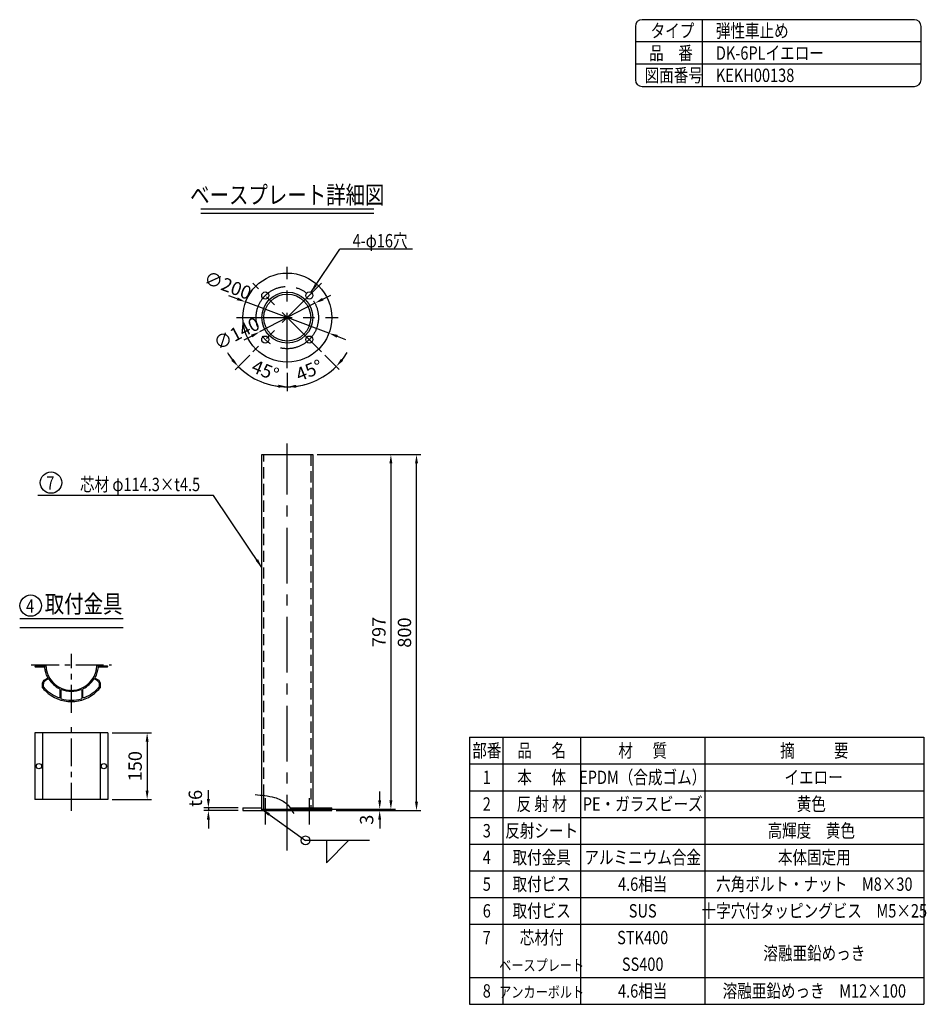
# Model space of a CAD drawing. Extents: x 1 to 3662, y 1 to 2620.
# Drawn here: x 1624 to 3662, y 408 to 2620 of the extents above; entities that cross this region are included whole.
import ezdxf
from ezdxf.enums import TextEntityAlignment as Align

# ---------------------------------------------------------------- set-up
doc = ezdxf.new("R2010")
doc.units = 0
doc.header["$LTSCALE"] = 100
doc.header["$MEASUREMENT"] = 0
doc.linetypes.add('CENTER', pattern=[2, 1.25, -0.25, 0.25, -0.25])
doc.linetypes.add('HIDDEN', pattern=[0.375, 0.25, -0.125])
doc.layers.get('DEFPOINTS').update_dxf_attribs({"linetype": 'CONTINUOUS'})
for name, color, linetype in [('CENTER', 3, 'CENTER'), ('HASEN', 7, 'HIDDEN'), ('MOJI', 6, 'CONTINUOUS'), ('MOJI2', 1, 'CONTINUOUS'), ('SJC', 1, 'CONTINUOUS'), ('SJC2', 7, 'CONTINUOUS'), ('SUNPOU', 4, 'CONTINUOUS')]:
    doc.layers.add(name, color=color, linetype=linetype)
doc.styles.add('EXT08', font='ROMANS', dxfattribs={"width": 0.8, "bigfont": 'EXTFONT'})
doc.styles.add('KANJI', font='ROMANS.SHX', dxfattribs={"bigfont": 'BIGFONT.SHX'})
doc.dimstyles.new('SJC', dxfattribs={"dimtxt": 25, "dimasz": 20, "dimexe": 10, "dimexo": 10, "dimgap": 15, "dimtad": 1, "dimdec": 1, "dimdsep": 46, "dimtxsty": 'KANJI', "dimcen": 0.1, "dimclrd": 256, "dimclre": 256, "dimclrt": 256, "dimaunit": 1, "dimadec": 0, "dimazin": 0, "dimtfac": 1, "dimtdec": 1, "dimtmove": 2, "dimatfit": 3, "dimfxl": 1, "dimtolj": 1, "dimarcsym": 0})

# ---------------------------------------------------------------- blocks, each defined once
blk = doc.blocks.new('*D13')
at = {"layer": 'DEFPOINTS', "color": 0}
for p in [(2283, 1642.9), (2516.2, 1642.9), (2325.8, 842.9)]:
    blk.add_point(p, dxfattribs=at)
at = {"layer": 'SUNPOU', "lineweight": -2}
for p, q in [((2293, 1642.9), (2526.2, 1642.9)), ((2516.2, 862.9), (2516.2, 1622.9)), ((2335.8, 842.9), (2526.2, 842.9))]:
    blk.add_line(p, q, dxfattribs=at)
at = {"layer": 'SUNPOU'}
for points in [[(2512.9, 1622.9), (2519.6, 1622.9), (2516.2, 1642.9)], [(2512.9, 862.9), (2519.6, 862.9), (2516.2, 842.9)]]:
    blk.add_solid(points, dxfattribs=at)
at = {"layer": 'SUNPOU', "insert": (2489.2, 1242.9), "char_height": 30, "attachment_point": 5, "rotation": 90, "style": 'EXT08'}
blk.add_mtext('\\A1;800', dxfattribs=at)
blk = doc.blocks.new('*D10')
at = {"layer": 'DEFPOINTS', "color": 0}
for p in [(2283, 1642.9), (2283, 845.9), (2458.7, 845.9)]:
    blk.add_point(p, dxfattribs=at)
at = {"layer": 'SUNPOU', "lineweight": -2}
for p, q in [((2293, 1642.9), (2468.7, 1642.9)), ((2458.7, 1622.9), (2458.7, 865.9)), ((2293, 845.9), (2468.7, 845.9))]:
    blk.add_line(p, q, dxfattribs=at)
at = {"layer": 'SUNPOU'}
for points in [[(2455.3, 1622.9), (2462, 1622.9), (2458.7, 1642.9)], [(2455.3, 865.9), (2462, 865.9), (2458.7, 845.9)]]:
    blk.add_solid(points, dxfattribs=at)
at = {"layer": 'SUNPOU', "insert": (2431.7, 1244.4), "char_height": 30, "attachment_point": 5, "rotation": 90, "style": 'EXT08'}
blk.add_mtext('\\A1;797', dxfattribs=at)
blk = doc.blocks.new('*D12')
at = {"layer": 'DEFPOINTS', "color": 0}
for p in [(2225.8, 845.9), (2325.8, 842.9), (2433.5, 842.9)]:
    blk.add_point(p, dxfattribs=at)
at = {"layer": 'SUNPOU', "lineweight": -2}
for p, q in [((2433.5, 865.9), (2433.5, 885.9)), ((2235.8, 845.9), (2443.5, 845.9)), ((2335.8, 842.9), (2443.5, 842.9)), ((2433.5, 845.9), (2433.5, 842.9)), ((2433.5, 822.9), (2433.5, 802.9))]:
    blk.add_line(p, q, dxfattribs=at)
at = {"layer": 'SUNPOU'}
for points in [[(2430.2, 865.9), (2436.8, 865.9), (2433.5, 845.9)], [(2430.2, 822.9), (2436.8, 822.9), (2433.5, 842.9)]]:
    blk.add_solid(points, dxfattribs=at)
at = {"layer": 'SUNPOU', "insert": (2404.2, 822.4), "char_height": 30, "attachment_point": 5, "rotation": 90, "style": 'EXT08'}
blk.add_mtext('\\A1;3', dxfattribs=at)
blk = doc.blocks.new('*D11')
at = {"layer": 'DEFPOINTS', "color": 0}
for p in [(2048.6, 842.9), (2125.8, 848.9), (2125.8, 842.9)]:
    blk.add_point(p, dxfattribs=at)
at = {"layer": 'SUNPOU', "lineweight": -2}
for p, q in [((2048.6, 868.9), (2048.6, 888.9)), ((2115.8, 848.9), (2038.6, 848.9)), ((2115.8, 842.9), (2038.6, 842.9)), ((2048.6, 848.9), (2048.6, 842.9)), ((2048.6, 822.9), (2048.6, 802.9))]:
    blk.add_line(p, q, dxfattribs=at)
at = {"layer": 'SUNPOU'}
for points in [[(2045.2, 868.9), (2051.9, 868.9), (2048.6, 848.9)], [(2045.2, 822.9), (2051.9, 822.9), (2048.6, 842.9)]]:
    blk.add_solid(points, dxfattribs=at)
at = {"layer": 'SUNPOU', "insert": (2019.2, 870.5), "char_height": 30, "attachment_point": 5, "rotation": 90, "style": 'EXT08'}
blk.add_mtext('\\A1;t6', dxfattribs=at)
blk = doc.blocks.new('*D9')
at = {"layer": 'DEFPOINTS', "color": 0}
for p in [(2132.2, 1985.8), (2319.5, 1915.6)]:
    blk.add_point(p, dxfattribs=at)
at = {"layer": 'SUNPOU', "lineweight": -2}
for p, q in [((2113.4, 1992.8), (2094.7, 1999.8)), ((2319.5, 1915.6), (2132.2, 1985.8)), ((2338.2, 1908.6), (2356.9, 1901.6))]:
    blk.add_line(p, q, dxfattribs=at)
at = {"layer": 'SUNPOU'}
for points in [[(2114.6, 1995.9), (2112.3, 1989.7), (2132.2, 1985.8)], [(2339.4, 1911.7), (2337, 1905.5), (2319.5, 1915.6)]]:
    blk.add_solid(points, dxfattribs=at)
at = {"layer": 'SUNPOU', "insert": (2092.2, 2023.1), "char_height": 30, "attachment_point": 5, "rotation": 339.4694, "style": 'EXT08'}
blk.add_mtext('\\A1;∅200', dxfattribs=at)
blk = doc.blocks.new('*D8')
at = {"layer": 'DEFPOINTS', "color": 0}
for p in [(2225.8, 2064.7), (2148.8, 2027.8), (2302.9, 1873.6), (2225.8, 1836.7), (2266.1, 1800.5)]:
    blk.add_point(p, dxfattribs=at)
at = {"layer": 'SUNPOU', "lineweight": -2}
for p, q in [((2310, 1866.6), (2342.8, 1833.7)), ((2225.8, 1826.7), (2225.8, 1785.2))]:
    blk.add_line(p, q, dxfattribs=at)
for start, end in [(322.375, 329.75), (270, 315), (255.25, 262.625)]:
    blk.add_arc((2225.8, 1950.7), 155.5, start, end, dxfattribs=at)
at = {"layer": 'SUNPOU'}
for points in [[(2351.5, 1853.6), (2346.5, 1858), (2335.8, 1840.8)], [(2206.1, 1799.8), (2205.7, 1793.2), (2225.8, 1795.2)]]:
    blk.add_solid(points, dxfattribs=at)
at = {"layer": 'SUNPOU', "insert": (2275, 1832), "char_height": 30, "attachment_point": 5, "rotation": 22.5, "style": 'EXT08'}
blk.add_mtext('\\A1;45°', dxfattribs=at)
blk = doc.blocks.new('*D7')
at = {"layer": 'DEFPOINTS', "color": 0}
for p in [(2288, 1983), (2163.7, 1918.5)]:
    blk.add_point(p, dxfattribs=at)
at = {"layer": 'SUNPOU', "lineweight": -2}
for p, q in [((2305.7, 1992.2), (2323.5, 2001.4)), ((2288, 1983), (2163.7, 1918.5)), ((2145.9, 1909.2), (2128.2, 1900))]:
    blk.add_line(p, q, dxfattribs=at)
at = {"layer": 'SUNPOU'}
for points in [[(2304.2, 1995.1), (2307.2, 1989.2), (2288, 1983)], [(2144.4, 1912.2), (2147.5, 1906.3), (2163.7, 1918.5)]]:
    blk.add_solid(points, dxfattribs=at)
at = {"layer": 'SUNPOU', "insert": (2112, 1915), "char_height": 30, "attachment_point": 5, "rotation": 27.4321, "style": 'EXT08'}
blk.add_mtext('\\A1;∅140', dxfattribs=at)
blk = doc.blocks.new('*D14')
at = {"layer": 'DEFPOINTS', "color": 0}
for p in [(2225.8, 2064.7), (2302.9, 2027.8), (2148.8, 1873.6), (2225.8, 1836.7), (2148, 1815.9)]:
    blk.add_point(p, dxfattribs=at)
at = {"layer": 'SUNPOU', "lineweight": -2}
for p, q in [((2141.7, 1866.6), (2108.7, 1833.6)), ((2225.8, 1826.7), (2225.8, 1785))]:
    blk.add_line(p, q, dxfattribs=at)
for start, end in [(210.2669, 217.6334), (225, 270), (277.3666, 284.7331)]:
    blk.add_arc((2225.8, 1950.7), 155.7, start, end, dxfattribs=at)
at = {"layer": 'SUNPOU'}
for points in [[(2105.1, 1857.9), (2100, 1853.5), (2115.8, 1840.6)], [(2246, 1793), (2245.6, 1799.7), (2225.8, 1795)]]:
    blk.add_solid(points, dxfattribs=at)
at = {"layer": 'SUNPOU', "insert": (2176.6, 1831.8), "char_height": 30, "attachment_point": 5, "rotation": 337.5, "style": 'EXT08'}
blk.add_mtext('\\A1;45°', dxfattribs=at)
blk = doc.blocks.new('*D24')
at = {"layer": 'DEFPOINTS', "color": 0}
for p in [(1822.6, 1017.7), (1822.6, 867.7), (1910.9, 867.7)]:
    blk.add_point(p, dxfattribs=at)
at = {"layer": 'SUNPOU', "lineweight": -2}
for p, q in [((1832.6, 1017.7), (1920.9, 1017.7)), ((1910.9, 997.7), (1910.9, 887.7)), ((1832.6, 867.7), (1920.9, 867.7))]:
    blk.add_line(p, q, dxfattribs=at)
at = {"layer": 'SUNPOU'}
for points in [[(1907.6, 997.7), (1914.2, 997.7), (1910.9, 1017.7)], [(1907.6, 887.7), (1914.2, 887.7), (1910.9, 867.7)]]:
    blk.add_solid(points, dxfattribs=at)
at = {"layer": 'SUNPOU', "insert": (1883.9, 942.7), "char_height": 30, "attachment_point": 5, "rotation": 90, "style": 'EXT08'}
blk.add_mtext('\\A1;150', dxfattribs=at)

msp = doc.modelspace()

# ---------------------------------------------------------------- linework, layer by layer
at = {"layer": 'CENTER'}
for p, q in [((2225.826, 1836.708), (2225.826, 2064.699)), ((2302.901, 1873.629), (2148.752, 2027.778)), ((2302.901, 2027.778), (2148.752, 1873.629)), ((2111.831, 1950.704), (2339.822, 1950.704)), ((2225.826, 753.482), (2225.826, 1667.404)), ((2176.329, 870.809), (2176.329, 812.102)), ((2275.324, 870.809), (2275.324, 812.102))]:
    msp.add_line(p, q, dxfattribs=at)
at = {"layer": 'CENTER', "ltscale": 0.5}
for p, q in [((1740.619, 1062.793), (1740.619, 1195.293)), ((1650.619, 1170.293), (1830.619, 1170.293)), ((1740.619, 842.738), (1740.619, 1042.738))]:
    msp.add_line(p, q, dxfattribs=at)
at = {"layer": 'CENTER'}
msp.add_circle((2225.826, 1950.704), 70, dxfattribs=at)
at = {"layer": 'HASEN'}
for p, q in [((2173.176, 876.974), (2173.176, 1642.904)), ((2278.476, 1642.904), (2278.476, 847.404)), ((2234.366, 845.904), (2282.976, 845.904)), ((2278.476, 847.404), (2278.476, 845.904)), ((2282.976, 848.904), (2282.976, 845.904))]:
    msp.add_line(p, q, dxfattribs=at)
at = {"layer": 'MOJI'}
for p, q in [((2507.15, 2104.528), (2344.202, 2104.528)), ((2060.134, 1550.775), (1665.057, 1550.775)), ((2635.546, 1007.733), (3656.176, 1007.733)), ((2635.546, 1007.733), (2635.546, 407.733)), ((2710.344, 1007.733), (2710.344, 407.733)), ((2884.739, 1007.733), (2884.739, 407.733)), ((3164.367, 1007.733), (3164.367, 407.733)), ((3656.176, 1007.733), (3656.176, 407.733)), ((2635.546, 947.733), (3431.631, 947.733)), ((3164.367, 947.733), (3656.176, 947.733)), ((2635.546, 887.733), (3656.176, 887.733)), ((2635.546, 827.733), (3656.176, 827.733)), ((2410.496, 775.9), (2266.871, 775.9)), ((2635.546, 767.733), (3656.176, 767.733)), ((2635.546, 707.733), (3656.176, 707.733)), ((2635.546, 647.733), (3656.176, 647.733)), ((2635.546, 587.733), (3656.176, 587.733)), ((2635.546, 467.733), (3656.176, 467.733)), ((2635.546, 407.733), (3656.176, 407.733))]:
    msp.add_line(p, q, dxfattribs=at)
for points in [[(1856.752, 1273.561), (1624.486, 1273.561)], [(1856.752, 1253.561), (1624.486, 1253.561)]]:
    msp.add_lwpolyline(points, dxfattribs=at)
msp.add_lwpolyline([(2313.683, 775.9), (2313.683, 725.9), (2363.683, 775.9)], close=True, dxfattribs=at)
for centre, radius in [((1694.855, 1579.872), 24), ((1649.177, 1303.457), 24), ((2266.871, 775.9), 10)]:
    msp.add_circle(centre, radius, dxfattribs=at)
at = {"layer": 'MOJI2'}
for p, q in [((2031.292, 2194.962), (2420.358, 2194.962)), ((2031.292, 2184.962), (2420.358, 2184.962))]:
    msp.add_line(p, q, dxfattribs=at)
at = {"layer": 'SJC'}
for p, q in [((3635, 2620), (3023.055, 2620)), ((3158.055, 2620), (3158.055, 2470)), ((3008.055, 2605), (3008.055, 2485)), ((3650, 2485), (3650, 2605)), ((3650, 2570), (3008.055, 2570)), ((3650, 2520), (3008.055, 2520)), ((3023.055, 2470), (3635, 2470)), ((2168.676, 842.904), (2168.676, 1642.904)), ((2168.676, 1642.904), (2282.976, 1642.904)), ((2282.976, 1642.904), (2282.976, 848.904)), ((1822.619, 1017.738), (1658.619, 1017.738)), ((1658.619, 1017.738), (1658.619, 867.738)), ((1675.619, 1017.738), (1675.619, 867.738)), ((1805.619, 1017.738), (1805.619, 867.738)), ((1822.619, 1017.738), (1822.619, 867.738)), ((1822.619, 867.738), (1658.619, 867.738)), ((2173.176, 845.904), (2173.176, 876.974)), ((2125.826, 848.904), (2168.676, 848.904)), ((2125.826, 848.904), (2125.826, 842.904)), ((2125.826, 842.904), (2325.826, 842.904)), ((2168.676, 845.904), (2234.366, 845.904)), ((2232.309, 848.904), (2325.826, 848.904)), ((2325.826, 842.904), (2325.826, 848.904))]:
    msp.add_line(p, q, dxfattribs=at)
at = {"layer": 'SJC', "ltscale": 0.3}
msp.add_lwpolyline([(1682.495, 1111.746), (1682.495, 1112.169), (1682.071, 1112.169, -0.02746127), (1676.054, 1118.936, -0.16958596), (1675.619, 1120.181), (1675.619, 1126.992, -0.26794919), (1681.869, 1137.817), (1687.072, 1140.822, 0.40347481), (1687.456, 1142.155, -0.09743619), (1680.759, 1164.391, 0.38571311), (1679.764, 1165.293), (1667.919, 1165.293), (1667.619, 1165.593), (1667.319, 1165.293), (1660.119, 1165.293, -1), (1660.119, 1168.293), (1682.546, 1168.293, -0.39917587), (1683.545, 1167.345, 0.03773367), (1684.637, 1158.801), (1684.437, 1158.497, 0.41674838), (1684.496, 1158.219), (1684.796, 1158.026, -0.4116365), (1684.842, 1157.82), (1684.652, 1157.518, 0.41674838), (1684.716, 1157.241), (1685.019, 1157.053, -0.4116365), (1685.068, 1156.848), (1684.883, 1156.543, 0.41674838), (1684.952, 1156.268), (1685.258, 1156.085, -0.4116365), (1685.311, 1155.881), (1685.132, 1155.573, 0.41674838), (1685.205, 1155.298), (1685.515, 1155.121, -0.4116365), (1685.571, 1154.918), (1685.397, 1154.606, 0.41674838), (1685.475, 1154.333), (1685.788, 1154.162, -0.4116365), (1685.848, 1153.959), (1685.679, 1153.645, 0.41674838), (1685.762, 1153.373), (1686.078, 1153.207, -0.4116365), (1686.141, 1153.006), (1685.978, 1152.689, 0.41674838), (1686.066, 1152.419), (1686.384, 1152.258, -0.4116365), (1686.451, 1152.058), (1686.294, 1151.738, 0.41674838), (1686.386, 1151.469), (1686.707, 1151.314, -0.4116365), (1686.778, 1151.115), (1686.626, 1150.793, 0.41674838), (1686.723, 1150.526), (1687.047, 1150.376, -0.4116365), (1687.121, 1150.178), (1686.974, 1149.853, 0.41674838), (1687.076, 1149.588), (1687.403, 1149.444, -0.4116365), (1687.48, 1149.248), (1687.339, 1148.92, 0.41674838), (1687.446, 1148.657), (1687.775, 1148.519, -0.4116365), (1687.855, 1148.324), (1687.72, 1147.993, 0.41674838), (1687.831, 1147.732), (1688.163, 1147.6, -0.4116365), (1688.247, 1147.406), (1688.118, 1147.074, 0.41674838), (1688.233, 1146.814), (1688.567, 1146.688, -0.4116365), (1688.654, 1146.496), (1688.531, 1146.161, 0.41674838), (1688.651, 1145.903), (1688.987, 1145.783, -0.4116365), (1689.078, 1145.592), (1688.96, 1145.256, 0.41674838), (1689.084, 1145), (1689.422, 1144.886, -0.4116365), (1689.516, 1144.697), (1689.405, 1144.358, 0.41674838), (1689.534, 1144.105), (1689.873, 1143.996, -0.4116365), (1689.971, 1143.809), (1689.865, 1143.468, 0.41674838), (1689.999, 1143.217), (1690.347, 1143.112, 0.23639968), (1732.271, 1113.756), (1732.489, 1113.465, 0.41674838), (1732.77, 1113.425), (1733.054, 1113.641, -0.4116365), (1733.264, 1113.614), (1733.482, 1113.332, 0.41674838), (1733.764, 1113.297), (1734.044, 1113.518, -0.4116365), (1734.254, 1113.494), (1734.477, 1113.216, 0.41674838), (1734.76, 1113.186), (1735.036, 1113.412, -0.4116365), (1735.246, 1113.392), (1735.474, 1113.117, 0.41674838), (1735.757, 1113.093), (1736.029, 1113.323, -0.4116365), (1736.24, 1113.307), (1736.473, 1113.036, 0.41674838), (1736.756, 1113.016), (1737.024, 1113.252, -0.4116365), (1737.235, 1113.239), (1737.473, 1112.973, 0.41674838), (1737.756, 1112.958), (1738.02, 1113.198, -0.4116365), (1738.231, 1113.188), (1738.474, 1112.926, 0.41674838), (1738.758, 1112.917), (1739.017, 1113.161, -0.4116365), (1739.228, 1113.155), (1739.475, 1112.898, 0.41674838), (1739.759, 1112.893), (1740.015, 1113.142, -0.4116365), (1740.226, 1113.14), (1740.477, 1112.887, 0.41674838), (1740.761, 1112.887), (1741.012, 1113.14, -0.4116365), (1741.223, 1113.142), (1741.479, 1112.893, 0.41674838), (1741.763, 1112.898), (1742.01, 1113.155, -0.4116365), (1742.221, 1113.161), (1742.481, 1112.917, 0.41674838), (1742.764, 1112.926), (1743.007, 1113.188, -0.4116365), (1743.218, 1113.198), (1743.482, 1112.958, 0.41674838), (1743.765, 1112.973), (1744.003, 1113.239, -0.4116365), (1744.214, 1113.252), (1744.482, 1113.016, 0.41674838), (1744.765, 1113.036), (1744.998, 1113.307, -0.4116365), (1745.209, 1113.323), (1745.481, 1113.093, 0.41674838), (1745.764, 1113.117), (1745.992, 1113.392, -0.4116365), (1746.202, 1113.412), (1746.478, 1113.186, 0.41674838), (1746.761, 1113.216), (1746.984, 1113.494, -0.4116365), (1747.194, 1113.518), (1747.474, 1113.297, 0.41674838), (1747.756, 1113.332), (1747.975, 1113.614, -0.4116365), (1748.184, 1113.641), (1748.468, 1113.425, 0.41674838), (1748.749, 1113.465), (1748.967, 1113.756, 0.23639968), (1790.891, 1143.112), (1791.239, 1143.217, 0.41674838), (1791.373, 1143.468), (1791.267, 1143.809, -0.4116365), (1791.365, 1143.996), (1791.704, 1144.105, 0.41674838), (1791.833, 1144.358), (1791.722, 1144.697, -0.4116365), (1791.816, 1144.886), (1792.154, 1145, 0.41674838), (1792.278, 1145.256), (1792.161, 1145.592, -0.4116365), (1792.251, 1145.783), (1792.587, 1145.903, 0.41674838), (1792.707, 1146.161), (1792.584, 1146.496, -0.4116365), (1792.671, 1146.688), (1793.005, 1146.814, 0.41674838), (1793.12, 1147.074), (1792.991, 1147.406, -0.4116365), (1793.075, 1147.6), (1793.407, 1147.732, 0.41674838), (1793.518, 1147.993), (1793.383, 1148.324, -0.4116365), (1793.463, 1148.519), (1793.792, 1148.657, 0.41674838), (1793.899, 1148.92), (1793.758, 1149.248, -0.4116365), (1793.835, 1149.444), (1794.162, 1149.588, 0.41674838), (1794.264, 1149.853), (1794.117, 1150.178, -0.4116365), (1794.191, 1150.376), (1794.515, 1150.526, 0.41674838), (1794.612, 1150.793), (1794.46, 1151.115, -0.4116365), (1794.531, 1151.314), (1794.852, 1151.469, 0.41674838), (1794.944, 1151.738), (1794.787, 1152.058, -0.4116365), (1794.854, 1152.258), (1795.172, 1152.419, 0.41674838), (1795.26, 1152.689), (1795.097, 1153.006, -0.4116365), (1795.16, 1153.207), (1795.476, 1153.373, 0.41674838), (1795.559, 1153.645), (1795.39, 1153.959, -0.4116365), (1795.45, 1154.162), (1795.763, 1154.333, 0.41674838), (1795.841, 1154.606), (1795.667, 1154.918, -0.4116365), (1795.723, 1155.121), (1796.033, 1155.298, 0.41674838), (1796.106, 1155.573), (1795.927, 1155.881, -0.4116365), (1795.98, 1156.085), (1796.286, 1156.268, 0.41674838), (1796.355, 1156.543), (1796.17, 1156.848, -0.4116365), (1796.219, 1157.053), (1796.522, 1157.241, 0.41674838), (1796.586, 1157.518), (1796.396, 1157.82, -0.4116365), (1796.442, 1158.026), (1796.742, 1158.219, 0.41674838), (1796.801, 1158.497), (1796.602, 1158.801, 0.03773367), (1797.693, 1167.345, -0.39917587), (1798.692, 1168.293), (1821.119, 1168.293, -1), (1821.119, 1165.293), (1813.919, 1165.293), (1813.619, 1165.593), (1813.319, 1165.293), (1801.474, 1165.293, 0.38571311), (1800.479, 1164.391, -0.09743619), (1793.782, 1142.155, 0.40347481), (1794.166, 1140.822), (1799.369, 1137.817, -0.26794919), (1805.619, 1126.992), (1805.619, 1120.181, -0.16958596), (1805.184, 1118.936, -0.02746127), (1799.167, 1112.169), (1798.743, 1112.169), (1798.743, 1111.746)], format="xyb", dxfattribs=at)
for points in [[(1711.896, 1096.163, -0.13227499), (1678.558, 1120.608, -0.1703957), (1678.119, 1121.858), (1678.119, 1126.992, -0.26794919), (1683.119, 1135.652), (1688.756, 1138.907, -0.40338658), (1690.103, 1138.572, 0.13548063), (1713.527, 1117.15, -0.28197273), (1714.619, 1115.369), (1714.619, 1098.028, -0.52712566)], [(1798.119, 1135.652, -0.26794919), (1803.119, 1126.992), (1803.119, 1121.858, -0.1703957), (1802.68, 1120.608, -0.13227499), (1769.342, 1096.163, -0.52712566), (1766.619, 1098.028), (1766.619, 1115.369, -0.28197273), (1767.711, 1117.15, 0.13548063), (1791.135, 1138.572, -0.40338658), (1792.482, 1138.907)], [(1764.619, 1112.702, 0.52560781), (1761.905, 1114.571, -0.18450031), (1719.333, 1114.571, 0.52560782), (1716.619, 1112.702), (1716.619, 1095.981, 0.33221297), (1718.051, 1094.064, 0.14491623), (1763.187, 1094.064, 0.33221298), (1764.619, 1095.981)]]:
    msp.add_lwpolyline(points, format="xyb", close=True, dxfattribs=at)
at = {"layer": 'SJC'}
for centre, radius in [((2225.826, 1950.704), 100), ((2176.329, 2000.201), 8), ((2225.826, 1950.704), 57.15), ((2225.826, 1950.704), 52.65), ((2275.324, 2000.201), 8), ((2176.329, 1901.206), 8), ((2275.324, 1901.206), 8), ((1667.619, 942.738), 6), ((1813.619, 942.738), 6)]:
    msp.add_circle(centre, radius, dxfattribs=at)
for centre, start, end in [((3023.055, 2605), 90, 180), ((3635, 2605), 0, 90), ((3023.055, 2485), 180, 270), ((3635, 2485), 270, 0)]:
    msp.add_arc(centre, 15, start, end, dxfattribs=at)
at = {"layer": 'SJC', "ltscale": 0.3}
msp.add_arc((1740.619, 1170.293), 82.5, 225.207971, 314.792029, dxfattribs=at)
at = {"layer": 'SJC2'}
msp.add_open_spline([(2153.711, 878.861), (2168.294, 877.638), (2192.099, 875.642), (2224.925, 861.975), (2235.136, 844.951), (2240.455, 836.085)], degree=3, knots=[0, 0, 0, 0, 43.97198811, 71.77967782, 102.0019141, 102.0019141, 102.0019141, 102.0019141], dxfattribs=at)

# ---------------------------------------------------------------- texts
at = {"layer": 'MOJI', "style": 'EXT08', "width": 0.8}
for s, p in [('タイプ', (3042.313, 2580.064)), ('弾性車止め', (3188.991, 2580.064)), ('品\u3000番', (3038.991, 2530.064)), ('DK-6PLイエロー', (3188.991, 2530.064)), ('図面番号', (3028.938, 2480.064)), ('KEKH00138', (3188.991, 2480.064))]:
    msp.add_text(s, height=30, dxfattribs=at).set_placement(p)
for s, p in [('4-φ16穴', (2496.069, 2123.419)), ('7', (1702.595, 1578.936)), ('芯材 φ114.3×t4.5', (2029.976, 1575.775)), ('4', (1656.917, 1302.52))]:
    msp.add_text(s, height=30, dxfattribs=at).set_placement(p, align=Align.MIDDLE_RIGHT)
msp.add_text('取付金具', height=40, dxfattribs=at).set_placement((1768.182, 1302.174), align=Align.MIDDLE)
for s, height, p in [('部番', 30, (2674.205, 962.769)), ('品      名', 30, (2797.542, 962.769)), ('材      質', 30, (3024.553, 962.769)), ('摘            要', 30, (3410.271, 962.769)), ('1', 30, (2674.205, 902.769)), ('本      体', 30, (2797.542, 902.769)), ('EPDM（合成ゴム）', 30, (3024.553, 902.769)), ('イエロー', 30, (3408.606, 902.769)), ('2', 30, (2674.205, 842.769)), ('反 射 材', 30, (2797.542, 842.769)), ('PE・ガラスビーズ', 30, (3024.553, 842.769)), ('黄色', 30, (3403.434, 842.769)), ('3', 30, (2674.205, 782.769)), ('反射シート', 30, (2797.542, 782.769)), ('高輝度\u3000黄色', 30, (3403.434, 782.769)), ('4', 30, (2674.205, 722.769)), ('取付金具', 30, (2797.542, 722.769)), ('アルミニウム合金', 30, (3024.553, 722.769)), ('本体固定用', 30, (3410.271, 722.769)), ('5', 30, (2674.205, 662.769)), ('取付ビス', 30, (2797.542, 662.769)), ('4.6相当', 30, (3024.553, 662.769)), ('六角ボルト・ナット\u3000M8×30', 30, (3410.271, 662.769)), ('6', 30, (2674.205, 602.769)), ('取付ビス', 30, (2797.542, 602.769)), ('SUS', 30, (3024.553, 602.769)), ('十字穴付タッピングビス\u3000M5×25', 30, (3410.271, 602.769)), ('芯材付', 30, (2797.542, 542.769)), ('7', 30, (2674.205, 542.769)), ('STK400', 30, (3024.553, 542.769)), ('溶融亜鉛めっき', 30, (3410.271, 507.395)), ('ベースプレート', 25, (2797.542, 482.769)), ('SS400', 30, (3024.553, 482.769)), ('8', 30, (2674.205, 422.769)), ('アンカーボルト', 25, (2797.542, 422.769)), ('4.6相当', 30, (3024.553, 422.769)), ('溶融亜鉛めっき\u3000M12×100', 30, (3410.271, 422.769))]:
    msp.add_text(s, height=height, dxfattribs=at).set_placement(p, align=Align.CENTER)
at = {"layer": 'MOJI2', "style": 'EXT08', "width": 0.8}
msp.add_text('ベースプレート詳細図', height=40, dxfattribs=at).set_placement((2225.826, 2226.22), align=Align.MIDDLE_CENTER)

# ---------------------------------------------------------------- dimensions: what is measured, and where the dimension line sits
at = {"layer": 'SUNPOU'}
for p1, p2, picture, middle in [((2319.475, 1915.633), (2132.178, 1985.774), '*D9', (2092.25, 2023.11)), ((2287.955, 1982.952), (2163.697, 1918.455), '*D7', (2112.02, 1915.04))]:
    dim = msp.add_diameter_dim_2p(p1=p1, p2=p2, dimstyle='SJC', override={"dimscale": 10, "dimtxt": 3, "dimasz": 2, "dimexe": 1, "dimexo": 1, "dimgap": 1.2, "dimdec": 2, "dimtxsty": 'EXT08', "dimaunit": 0}, dxfattribs=at)
    dim.commit()
    dim.dimension.update_dxf_attribs({"geometry": picture, "text_midpoint": middle, "dimtype": 163})
for base, line1, line2, picture, middle in [((2147.994, 1815.895), ((2225.826, 1836.708), (2225.826, 2064.699)), ((2302.901, 2027.778), (2148.752, 1873.629)), '*D14', (2176.589, 1831.834)), ((2266.069, 1800.516), ((2302.901, 1873.629), (2148.752, 2027.778)), ((2225.826, 1836.708), (2225.826, 2064.699)), '*D8', (2274.995, 1831.998))]:
    dim = msp.add_angular_dim_2l(base=base, line1=line1, line2=line2, dimstyle='SJC', override={"dimscale": 10, "dimtxt": 3, "dimasz": 2, "dimexe": 1, "dimexo": 1, "dimgap": 1.2, "dimdec": 2, "dimtxsty": 'EXT08', "dimaunit": 0}, dxfattribs=at)
    dim.commit()
    dim.dimension.update_dxf_attribs({"geometry": picture, "text_midpoint": middle})
for base, p1, p2, override, picture, middle in [((2516.241, 1642.904), (2325.826, 842.904), (2282.976, 1642.904), {"dimscale": 10, "dimtxt": 3, "dimasz": 2, "dimexe": 1, "dimexo": 1, "dimgap": 1.2, "dimdec": 2, "dimtxsty": 'EXT08', "dimaunit": 0}, '*D13', (2489.241, 1242.904)), ((2458.668, 845.904), (2282.976, 1642.904), (2282.976, 845.904), {"dimscale": 10, "dimtxt": 3, "dimasz": 2, "dimexe": 1, "dimexo": 1, "dimgap": 1.2, "dimdec": 2, "dimtxsty": 'EXT08', "dimaunit": 0}, '*D10', (2431.668, 1244.404)), ((1910.884, 867.738), (1822.619, 1017.738), (1822.619, 867.738), {"dimscale": 10, "dimtxt": 3, "dimasz": 2, "dimexe": 1, "dimexo": 1, "dimgap": 1.2, "dimdec": 2, "dimlfac": 1, "dimtxsty": 'EXT08', "dimaunit": 0, "dimtdec": 2}, '*D24', (1883.884, 942.738))]:
    dim = msp.add_linear_dim(base=base, p1=p1, p2=p2, angle=90, dimstyle='SJC', override=override, dxfattribs=at)
    dim.commit()
    dim.dimension.update_dxf_attribs({"geometry": picture, "text_midpoint": middle})
dim = msp.add_linear_dim(base=(2048.575, 842.904), p1=(2125.826, 848.904), p2=(2125.826, 842.904), angle=90, text='t<>', dimstyle='SJC', override={"dimscale": 10, "dimtxt": 3, "dimasz": 2, "dimexe": 1, "dimexo": 1, "dimgap": 1.2, "dimdec": 2, "dimtxsty": 'EXT08', "dimaunit": 0}, dxfattribs=at)
dim.commit()
dim.dimension.update_dxf_attribs({"geometry": '*D11', "text_midpoint": (2019.236, 870.451), "dimtype": 160})
dim = msp.add_linear_dim(base=(2433.497, 842.904), p1=(2225.826, 845.904), p2=(2325.826, 842.904), angle=90, dimstyle='SJC', override={"dimscale": 10, "dimtxt": 3, "dimasz": 2, "dimexe": 1, "dimexo": 1, "dimgap": 1.2, "dimdec": 2, "dimtxsty": 'EXT08', "dimaunit": 0}, dxfattribs=at)
dim.commit()
dim.dimension.update_dxf_attribs({"geometry": '*D12', "text_midpoint": (2404.159, 822.372), "dimtype": 160})

# ---------------------------------------------------------------- leaders
at = {"layer": 'MOJI'}
for points in [[(2278.908, 2007.353), (2344.202, 2104.528)], [(2168.676, 1389.235), (2060.134, 1550.775)], [(2168.676, 845.904), (2266.871, 775.9)]]:
    msp.add_leader(points, dimstyle='SJC', override={"dimscale": 10, "dimtxt": 3, "dimasz": 2, "dimexe": 1, "dimexo": 1, "dimgap": 1.2, "dimdec": 2, "dimtxsty": 'EXT08', "dimaunit": 0}, dxfattribs=at)

doc.saveas('drawing.dxf')
